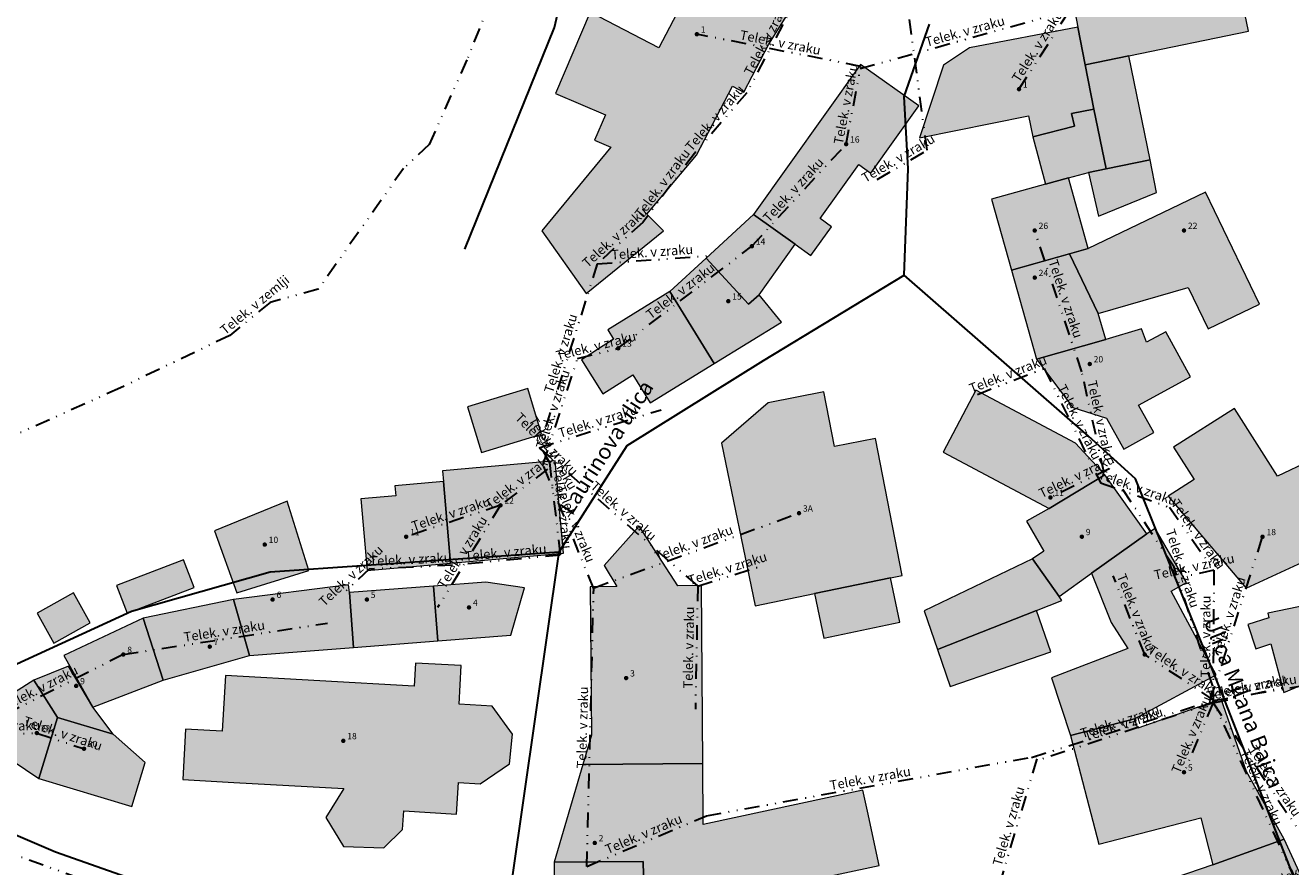
# Model space of a CAD drawing. Units: metres. Extents: x 402077 to 432794, y 61248 to 95792.
# Drawn here: x 419536 to 419697, y 78712 to 78819 of the extents above; entities that cross this region are included whole.
import ezdxf
from ezdxf.enums import TextEntityAlignment as Align

# ---------------------------------------------------------------- set-up
doc = ezdxf.new("R2010")
doc.units = ezdxf.units.M
doc.linetypes.add('DIVIDE2', pattern=[15.875, 6.35, -3.175, 0, -3.175, 0, -3.175])
for name, color, linetype in [('gji_telekom_opis', 7, 'DIVIDE2'), ('gurs_hs', 252, 'Continuous'), ('gurs_hs_opis', 252, 'Continuous')]:
    doc.layers.add(name, color=color, linetype=linetype)
for name, color, linetype, lineweight in [('gji_telekom_prosto_vidno', 84, 'DIVIDE2', 30), ('gji_telekom_v_kab_kan', 210, 'DIVIDE2', 30), ('gji_telekom_v_zemlji', 32, 'DIVIDE2', 30), ('gurs_ks_stavbe_obrisi', 252, 'Continuous', 20), ('gurs_ulice', 252, 'Continuous', 30), ('gurs_ulice_opis', 252, 'Continuous', 30)]:
    doc.layers.add(name, color=color, linetype=linetype, lineweight=lineweight)
doc.layers.add('gurs_ks_stavbe_obrisi_polnilo', color=21, linetype='Continuous', lineweight=20, transparency=0.7)
doc.styles.add('ARIAL', font='arial.ttf')

# ---------------------------------------------------------------- blocks, each defined once
blk = doc.blocks.new('GURS_HS')
h = blk.add_hatch(color=0)
h.dxf.hatch_style = 1
h.paths.add_polyline_path([(0.71, 0, 1), (-0.71, 0, 1)])

msp = doc.modelspace()

# ---------------------------------------------------------------- hatches: boundary and pattern name
at = {"layer": 'gurs_ks_stavbe_obrisi_polnilo'}
for points in [[(419687.97, 78833.99), (419683.35, 78833.19), (419684.23, 78828.69), (419668.79, 78822.52), (419669.49, 78818.92), (419670.41, 78814.1), (419675.97, 78815.23), (419691.22, 78818.38)], [(419620.94, 78802.6), (419625.52, 78811.39), (419626.98, 78810.63), (419630.17, 78816.75), (419636.03, 78826.1), (419623.57, 78831.51), (419619.33, 78822.4), (419616.14, 78816.28), (419607.43, 78820.81), (419602.99, 78810.47), (419609.38, 78807.73), (419607.99, 78804.49), (419610.06, 78803.6), (419601.25, 78792.98), (419606.89, 78784.99), (419616.76, 78792.98), (419614.65, 78795.09)], [(419649.34, 78804.81), (419663.21, 78807.59), (419663.77, 78804.94), (419669.08, 78806.3), (419668.69, 78807.89), (419671.54, 78808.47), (419670.41, 78814.1), (419669.49, 78818.92), (419655.68, 78816.27), (419652.39, 78814.08)], [(419673.09, 78800.85), (419678.69, 78801.99), (419675.97, 78815.23), (419670.41, 78814.1), (419671.54, 78808.47)], [(419641.83, 78814.16), (419628.2, 78795.02), (419633.51, 78791.25), (419635.52, 78789.81), (419638.14, 78793.49), (419636.7, 78794.51), (419641.6, 78801.39), (419643.14, 78800.3), (419649.25, 78808.88)], [(419663.77, 78804.94), (419665.38, 78798.9), (419668.3, 78799.71), (419670.84, 78800.38), (419673.09, 78800.85), (419671.54, 78808.47), (419668.69, 78807.89), (419669.08, 78806.3)], [(419679.52, 78797.86), (419678.69, 78801.99), (419673.09, 78800.85), (419670.84, 78800.38), (419672.12, 78794.81)], [(419658.52, 78797.01), (419661.05, 78787.95), (419670.82, 78790.69), (419668.3, 78799.71), (419665.38, 78798.9)], [(419692.62, 78783.62), (419685.75, 78797.88), (419679.21, 78794.73), (419670.82, 78790.69), (419668.41, 78790.02), (419672.09, 78782.45), (419683.52, 78785.76), (419686.08, 78780.47)], [(419622.18, 78789.47), (419627.59, 78783.61), (419628.92, 78784.81), (419633.51, 78791.25), (419628.2, 78795.02)], [(419622.18, 78789.47), (419617.58, 78785.23), (419623.22, 78776.07), (419631.76, 78781.32), (419628.92, 78784.81), (419627.59, 78783.61)], [(419672.09, 78782.45), (419668.41, 78790.02), (419661.05, 78787.95), (419664.23, 78776.61), (419673.05, 78779.1)], [(419617.58, 78785.23), (419609.65, 78780.35), (419610.4, 78779.15), (419606.3, 78776.54), (419609.04, 78772.21), (419612.86, 78774.6), (419615.05, 78771.04), (419623.22, 78776.07)], [(419664.23, 78776.61), (419668.87, 78770.45), (419673.13, 78769.12), (419675.34, 78765.16), (419679.15, 78767.28), (419677.23, 78770.75), (419683.82, 78774.38), (419680.68, 78780.11), (419678.21, 78778.79), (419677.59, 78780.48), (419673.05, 78779.1)], [(419599.48, 78772.86), (419591.81, 78770.53), (419593.57, 78764.72), (419601.24, 78767.05)], [(419624.13, 78765.93), (419628.43, 78745.2), (419635.96, 78746.76), (419645.64, 78748.76), (419647.13, 78749.06), (419643.72, 78766.51), (419638.53, 78765.49), (419637.17, 78772.45), (419630.08, 78771.07)], [(419672.93, 78761.89), (419669.18, 78765.93), (419656.51, 78772.66), (419652.33, 78764.77), (419665.83, 78757.6)], [(419689.41, 78770.34), (419681.67, 78765.41), (419684.31, 78761.27), (419681, 78759.16), (419690.93, 78747.43), (419699.75, 78751.53), (419704.42, 78749.75), (419710.52, 78753.47), (419703.12, 78765.62), (419694.9, 78761.71)], [(419588.62, 78762.41), (419588.74, 78761.03), (419589.66, 78750.65), (419604.01, 78751.91), (419602.97, 78763.68)], [(419671.24, 78749.36), (419678.29, 78754.36), (419672.93, 78761.89), (419665.83, 78757.6), (419662.96, 78755.99), (419665.16, 78752.16), (419663.7, 78751.17), (419667.11, 78746.39)], [(419579.04, 78749.71), (419589.66, 78750.65), (419588.74, 78761.03), (419582.57, 78760.49), (419582.68, 78759.23), (419578.23, 78758.83)], [(419568.84, 78758.51), (419559.59, 78754.74), (419562.44, 78746.84), (419571.6, 78749.72)], [(419607.44, 78747.63), (419607.57, 78728.74), (419606.47, 78724.99), (419621.76, 78725.1), (419621.61, 78747.77), (419618.59, 78747.75), (419613.66, 78755.33), (419609.22, 78750.32), (419610.8, 78747.65)], [(419675.86, 78739.78), (419666.13, 78736.02), (419668.55, 78728.67), (419676.68, 78730.8), (419687.1, 78736.41), (419681.35, 78747.07), (419683.32, 78748.17), (419679.31, 78755.03), (419678.29, 78754.36), (419671.24, 78749.36), (419673.71, 78743.06)], [(419555.65, 78751.06), (419547.13, 78747.77), (419548.49, 78744.25), (419557.01, 78747.54)], [(419651.63, 78739.63), (419664.22, 78744.6), (419667.47, 78745.89), (419667.11, 78746.39), (419663.7, 78751.17), (419649.93, 78744.56)], [(419637.14, 78741.09), (419646.82, 78743.1), (419645.64, 78748.76), (419635.96, 78746.76)], [(419576.68, 78747.86), (419562.04, 78745.99), (419564.07, 78738.89), (419577.31, 78739.91), (419576.77, 78746.88)], [(419587.48, 78747.71), (419576.77, 78746.88), (419577.31, 78739.91), (419588.02, 78740.74)], [(419588.02, 78740.74), (419597.32, 78741.45), (419599.08, 78747.48), (419594.15, 78748.22), (419587.48, 78747.71)], [(419539.14, 78740.45), (419543.78, 78743.05), (419541.64, 78746.86), (419537.02, 78744.26)], [(419553.08, 78735.75), (419564.07, 78738.89), (419562.04, 78745.99), (419550.54, 78743.65)], [(419695.71, 78734.17), (419709.63, 78740.01), (419710.76, 78740.64), (419706.75, 78745.03), (419706.45, 78745.89), (419701.28, 78745.85), (419693.66, 78744.25), (419693.81, 78743.67), (419691.14, 78742.82), (419692.13, 78739.72), (419694.07, 78740.34)], [(419664.22, 78744.6), (419651.63, 78739.63), (419653.26, 78734.93), (419666.04, 78739.35)], [(419544.11, 78732.29), (419553.08, 78735.75), (419550.54, 78743.65), (419540.41, 78738.89)], [(419536.62, 78735.72), (419539.61, 78730.99), (419546.73, 78728.84), (419544.11, 78732.29), (419541.03, 78737.53)], [(419560.99, 78736.34), (419560.58, 78729.23), (419555.92, 78729.49), (419555.56, 78723.09), (419562.07, 78722.72), (419576.07, 78721.93), (419573.78, 78718.24), (419576.04, 78714.53), (419581.15, 78714.36), (419583.55, 78716.7), (419583.71, 78719.11), (419590.42, 78718.68), (419590.68, 78722.72), (419593.4, 78722.54), (419597.15, 78725.08), (419597.52, 78728.87), (419594.95, 78732.42), (419590.73, 78732.66), (419591.01, 78737.58), (419585.18, 78737.91), (419585.01, 78734.97)], [(419528.97, 78728.79), (419537.26, 78723.21), (419539.61, 78730.99), (419536.62, 78735.72), (419532.13, 78732.88)], [(419687.74, 78733.32), (419677.13, 78729.62), (419676.68, 78730.8), (419668.55, 78728.67), (419672.17, 78714.83), (419685.14, 78718.22), (419686.66, 78712.23), (419695.75, 78715.47), (419690.96, 78724.1)], [(419537.26, 78723.21), (419549.1, 78719.63), (419550.79, 78725.25), (419546.73, 78728.84), (419539.61, 78730.99)], [(419642.12, 78721.71), (419621.81, 78717.35), (419621.76, 78725.1), (419606.47, 78724.99), (419602.82, 78712.56), (419614.16, 78712.63), (419614.33, 78705.8), (419624.9, 78708.01), (419630.51, 78709.19), (419644.21, 78712.14), (419642.72, 78719.07)], [(419680.29, 78697.74), (419691.3, 78701.81), (419699.89, 78704.98), (419699.38, 78707.54), (419695.75, 78715.47), (419686.66, 78712.23), (419676.88, 78708.87), (419673.96, 78708.01), (419667.49, 78706.3), (419670.31, 78703.19), (419672.28, 78696.68), (419679.86, 78698.96)], [(419601.45, 78694.66), (419612.8, 78699.58), (419612.52, 78702.32), (419614.52, 78702.52), (419614.33, 78705.8), (419614.16, 78712.63), (419602.82, 78712.56), (419602.84, 78704.03), (419601.24, 78704)]]:
    msp.add_hatch(color=256, dxfattribs=at).paths.add_polyline_path(points)

# ---------------------------------------------------------------- linework, layer by layer
at = {"layer": 'gji_telekom_prosto_vidno', "ltscale": 0.3}
for points in [[(419650.3, 78803.22), (419644.4, 78847.22)], [(419634.23, 78823.64), (419627.34, 78810.53)], [(419641.79, 78813.62), (419668.99, 78821.21)], [(419668.33, 78820.88), (419662, 78811)], [(419641.87, 78813.91), (419621, 78818)], [(419640, 78804), (419641.87, 78813.91)], [(419627.34, 78810.53), (419620.71, 78802.83)], [(419628, 78791), (419640, 78804)], [(419620.71, 78802.83), (419614.11, 78794.03)], [(419643.96, 78799.5), (419650.3, 78803.22)], [(419614.11, 78794.03), (419608.33, 78788.77)], [(419670, 78775), (419664, 78793)], [(419611, 78778), (419628, 78791)], [(419608.33, 78788.77), (419622.43, 78789.77)], [(419608.33, 78788.77), (419600.92, 78765.34)], [(419605.82, 78776.69), (419611, 78778)], [(419601.42, 78763.2), (419605.82, 78776.69)], [(419656.7, 78772.13), (419665.2, 78775.43)], [(419665.2, 78775.43), (419672.39, 78760.88)], [(419672.83, 78762.16), (419670, 78775)], [(419600.92, 78765.34), (419616.46, 78770.18)], [(419600.92, 78765.34), (419621.11, 78747.72)], [(419600.92, 78765.34), (419601.42, 78764.84)], [(419601.42, 78764.84), (419602.23, 78763.45)], [(419602.23, 78763.45), (419603.62, 78751.66)], [(419602.01, 78762.62), (419596, 78758)], [(419607.87, 78747.38), (419601.42, 78763.2)], [(419673.49, 78762.65), (419666, 78759)], [(419686.68, 78734.96), (419681.73, 78750.12), (419673.49, 78762.65)], [(419672.39, 78760.88), (419681.14, 78757.75)], [(419596, 78758), (419584, 78754)], [(419596, 78758), (419588, 78745)], [(419607.91, 78747.5), (419634, 78757)], [(419681.14, 78757.75), (419686.8, 78749.73)], [(419686.35, 78733.14), (419693, 78754)], [(419589.89, 78750.37), (419579.29, 78749.87)], [(419603.62, 78751.66), (419589.89, 78750.37)], [(419579.29, 78749.87), (419575.99, 78746.77)], [(419621.11, 78747.72), (419629.27, 78750.29)], [(419678, 78739), (419674, 78749)], [(419686.8, 78749.73), (419682.2, 78748.73)], [(419686.8, 78749.73), (419686.7, 78732.83)], [(419607, 78712), (419607.87, 78747.38)], [(419621.11, 78747.72), (419620.81, 78732.02)], [(419548, 78739), (419574, 78743)], [(419548, 78739), (419527.81, 78728.73)], [(419686.84, 78733.14), (419678, 78739)], [(419686.68, 78733.14), (419698, 78735)], [(419686.7, 78732.83), (419695.7, 78734.83)], [(419663.6, 78725.89), (419686.68, 78733.14)], [(419686.7, 78732.83), (419664.5, 78725.53)], [(419686.68, 78732.81), (419683, 78724)], [(419697.23, 78710.23), (419686.68, 78733.14)], [(419686.7, 78732.83), (419700.79, 78711.85)], [(419527.48, 78728.69), (419537, 78729)], [(419537, 78729), (419543, 78727)], [(419622.22, 78718.47), (419664.26, 78726.05)], [(419664.26, 78725.73), (419659, 78708)], [(419607, 78712), (419622.22, 78718.47)]]:
    msp.add_lwpolyline(points, dxfattribs=at)
at = {"layer": 'gji_telekom_v_kab_kan', "ltscale": 0.3}
msp.add_lwpolyline([(419593.8, 78691.89), (419523.88, 78717.2)], dxfattribs=at)
at = {"layer": 'gji_telekom_v_zemlji', "ltscale": 0.3}
msp.add_lwpolyline([(419597.04, 78827.95), (419591.72, 78814.72), (419586.92, 78803.96), (419583.67, 78800.91), (419572.8, 78785.52), (419566.68, 78783.84), (419561.55, 78779.63), (419547.64, 78772.96), (419529.72, 78764.92), (419512.8, 78760.92)], dxfattribs=at)
at = {"layer": 'gurs_ks_stavbe_obrisi'}
for points in [[(419687.97, 78833.99), (419683.35, 78833.19), (419684.23, 78828.69), (419668.79, 78822.52), (419669.49, 78818.92), (419670.41, 78814.1), (419675.97, 78815.23), (419691.22, 78818.38), (419687.97, 78833.99)], [(419620.94, 78802.6), (419625.52, 78811.39), (419626.98, 78810.63), (419630.17, 78816.75), (419636.03, 78826.1), (419623.57, 78831.51), (419619.33, 78822.4), (419616.14, 78816.28), (419607.43, 78820.81), (419602.99, 78810.47), (419609.38, 78807.73), (419607.99, 78804.49), (419610.06, 78803.6), (419601.25, 78792.98), (419606.89, 78784.99), (419616.76, 78792.98), (419614.65, 78795.09), (419620.94, 78802.6)], [(419649.34, 78804.81), (419663.21, 78807.59), (419663.77, 78804.94), (419669.08, 78806.3), (419668.69, 78807.89), (419671.54, 78808.47), (419670.41, 78814.1), (419669.49, 78818.92), (419655.68, 78816.27), (419652.39, 78814.08), (419649.34, 78804.81)], [(419673.09, 78800.85), (419678.69, 78801.99), (419675.97, 78815.23), (419670.41, 78814.1), (419671.54, 78808.47), (419673.09, 78800.85)], [(419641.83, 78814.16), (419628.2, 78795.02), (419633.51, 78791.25), (419635.52, 78789.81), (419638.14, 78793.49), (419636.7, 78794.51), (419641.6, 78801.39), (419643.14, 78800.3), (419649.25, 78808.88), (419641.83, 78814.16)], [(419663.77, 78804.94), (419665.38, 78798.9), (419668.3, 78799.71), (419670.84, 78800.38), (419673.09, 78800.85), (419671.54, 78808.47), (419668.69, 78807.89), (419669.08, 78806.3), (419663.77, 78804.94)], [(419679.52, 78797.86), (419678.69, 78801.99), (419673.09, 78800.85), (419670.84, 78800.38), (419672.12, 78794.81), (419679.52, 78797.86)], [(419658.52, 78797.01), (419661.05, 78787.95), (419670.82, 78790.69), (419668.3, 78799.71), (419665.38, 78798.9), (419658.52, 78797.01)], [(419692.62, 78783.62), (419685.75, 78797.88), (419679.21, 78794.73), (419670.82, 78790.69), (419668.41, 78790.02), (419672.09, 78782.45), (419683.52, 78785.76), (419686.08, 78780.47), (419692.62, 78783.62)], [(419622.18, 78789.47), (419627.59, 78783.61), (419628.92, 78784.81), (419633.51, 78791.25), (419628.2, 78795.02), (419622.18, 78789.47)], [(419622.18, 78789.47), (419617.58, 78785.23), (419623.22, 78776.07), (419631.76, 78781.32), (419628.92, 78784.81), (419627.59, 78783.61), (419622.18, 78789.47)], [(419672.09, 78782.45), (419668.41, 78790.02), (419661.05, 78787.95), (419664.23, 78776.61), (419673.05, 78779.1), (419672.09, 78782.45)], [(419617.58, 78785.23), (419609.65, 78780.35), (419610.4, 78779.15), (419606.3, 78776.54), (419609.04, 78772.21), (419612.86, 78774.6), (419615.05, 78771.04), (419623.22, 78776.07), (419617.58, 78785.23)], [(419664.23, 78776.61), (419668.87, 78770.45), (419673.13, 78769.12), (419675.34, 78765.16), (419679.15, 78767.28), (419677.23, 78770.75), (419683.82, 78774.38), (419680.68, 78780.11), (419678.21, 78778.79), (419677.59, 78780.48), (419673.05, 78779.1), (419664.23, 78776.61)], [(419599.48, 78772.86), (419591.81, 78770.53), (419593.57, 78764.72), (419601.24, 78767.05), (419599.48, 78772.86)], [(419624.13, 78765.93), (419628.43, 78745.2), (419635.96, 78746.76), (419645.64, 78748.76), (419647.13, 78749.06), (419643.72, 78766.51), (419638.53, 78765.49), (419637.17, 78772.45), (419630.08, 78771.07), (419624.13, 78765.93)], [(419672.93, 78761.89), (419669.18, 78765.93), (419656.51, 78772.66), (419652.33, 78764.77), (419665.83, 78757.6), (419672.93, 78761.89)], [(419689.41, 78770.34), (419681.67, 78765.41), (419684.31, 78761.27), (419681, 78759.16), (419690.93, 78747.43), (419699.75, 78751.53), (419704.42, 78749.75), (419710.52, 78753.47), (419703.12, 78765.62), (419694.9, 78761.71), (419689.41, 78770.34)], [(419588.62, 78762.41), (419588.74, 78761.03), (419589.66, 78750.65), (419604.01, 78751.91), (419602.97, 78763.68), (419588.62, 78762.41)], [(419671.24, 78749.36), (419678.29, 78754.36), (419672.93, 78761.89), (419665.83, 78757.6), (419662.96, 78755.99), (419665.16, 78752.16), (419663.7, 78751.17), (419667.11, 78746.39), (419671.24, 78749.36)], [(419579.04, 78749.71), (419589.66, 78750.65), (419588.74, 78761.03), (419582.57, 78760.49), (419582.68, 78759.23), (419578.23, 78758.83), (419579.04, 78749.71)], [(419568.84, 78758.51), (419559.59, 78754.74), (419562.44, 78746.84), (419571.6, 78749.72), (419568.84, 78758.51)], [(419607.44, 78747.63), (419607.57, 78728.74), (419606.47, 78724.99), (419621.76, 78725.1), (419621.61, 78747.77), (419618.59, 78747.75), (419613.66, 78755.33), (419609.22, 78750.32), (419610.8, 78747.65), (419607.44, 78747.63)], [(419675.86, 78739.78), (419666.13, 78736.02), (419668.55, 78728.67), (419676.68, 78730.8), (419687.1, 78736.41), (419681.35, 78747.07), (419683.32, 78748.17), (419679.31, 78755.03), (419678.29, 78754.36), (419671.24, 78749.36), (419673.71, 78743.06), (419675.86, 78739.78)], [(419555.65, 78751.06), (419547.13, 78747.77), (419548.49, 78744.25), (419557.01, 78747.54), (419555.65, 78751.06)], [(419651.63, 78739.63), (419664.22, 78744.6), (419667.47, 78745.89), (419667.11, 78746.39), (419663.7, 78751.17), (419649.93, 78744.56), (419651.63, 78739.63)], [(419637.14, 78741.09), (419646.82, 78743.1), (419645.64, 78748.76), (419635.96, 78746.76), (419637.14, 78741.09)], [(419576.68, 78747.86), (419562.04, 78745.99), (419564.07, 78738.89), (419577.31, 78739.91), (419576.77, 78746.88), (419576.68, 78747.86)], [(419587.48, 78747.71), (419576.77, 78746.88), (419577.31, 78739.91), (419588.02, 78740.74), (419587.48, 78747.71)], [(419588.02, 78740.74), (419597.32, 78741.45), (419599.08, 78747.48), (419594.15, 78748.22), (419587.48, 78747.71), (419588.02, 78740.74)], [(419539.14, 78740.45), (419543.78, 78743.05), (419541.64, 78746.86), (419537.02, 78744.26), (419539.14, 78740.45)], [(419553.08, 78735.75), (419564.07, 78738.89), (419562.04, 78745.99), (419550.54, 78743.65), (419553.08, 78735.75)], [(419695.71, 78734.17), (419709.63, 78740.01), (419710.76, 78740.64), (419706.75, 78745.03), (419706.45, 78745.89), (419701.28, 78745.85), (419693.66, 78744.25), (419693.81, 78743.67), (419691.14, 78742.82), (419692.13, 78739.72), (419694.07, 78740.34), (419695.71, 78734.17)], [(419664.22, 78744.6), (419651.63, 78739.63), (419653.26, 78734.93), (419666.04, 78739.35), (419664.22, 78744.6)], [(419544.11, 78732.29), (419553.08, 78735.75), (419550.54, 78743.65), (419540.41, 78738.89), (419544.11, 78732.29)], [(419536.62, 78735.72), (419539.61, 78730.99), (419546.73, 78728.84), (419544.11, 78732.29), (419541.03, 78737.53), (419536.62, 78735.72)], [(419560.99, 78736.34), (419560.58, 78729.23), (419555.92, 78729.49), (419555.56, 78723.09), (419562.07, 78722.72), (419576.07, 78721.93), (419573.78, 78718.24), (419576.04, 78714.53), (419581.15, 78714.36), (419583.55, 78716.7), (419583.71, 78719.11), (419590.42, 78718.68), (419590.68, 78722.72), (419593.4, 78722.54), (419597.15, 78725.08), (419597.52, 78728.87), (419594.95, 78732.42), (419590.73, 78732.66), (419591.01, 78737.58), (419585.18, 78737.91), (419585.01, 78734.97), (419560.99, 78736.34)], [(419528.97, 78728.79), (419537.26, 78723.21), (419539.61, 78730.99), (419536.62, 78735.72), (419532.13, 78732.88), (419528.97, 78728.79)], [(419687.74, 78733.32), (419677.13, 78729.62), (419676.68, 78730.8), (419668.55, 78728.67), (419672.17, 78714.83), (419685.14, 78718.22), (419686.66, 78712.23), (419695.75, 78715.47), (419690.96, 78724.1), (419687.74, 78733.32)], [(419537.26, 78723.21), (419549.1, 78719.63), (419550.79, 78725.25), (419546.73, 78728.84), (419539.61, 78730.99), (419537.26, 78723.21)], [(419642.12, 78721.71), (419621.81, 78717.35), (419621.76, 78725.1), (419606.47, 78724.99), (419602.82, 78712.56), (419614.16, 78712.63), (419614.33, 78705.8), (419624.9, 78708.01), (419630.51, 78709.19), (419644.21, 78712.14), (419642.72, 78719.07), (419642.12, 78721.71)], [(419680.29, 78697.74), (419691.3, 78701.81), (419699.89, 78704.98), (419699.38, 78707.54), (419695.75, 78715.47), (419686.66, 78712.23), (419676.88, 78708.87), (419673.96, 78708.01), (419667.49, 78706.3), (419670.31, 78703.19), (419672.28, 78696.68), (419679.86, 78698.96), (419680.29, 78697.74)], [(419601.45, 78694.66), (419612.8, 78699.58), (419612.52, 78702.32), (419614.52, 78702.52), (419614.33, 78705.8), (419614.16, 78712.63), (419602.82, 78712.56), (419602.84, 78704.03), (419601.24, 78704), (419601.45, 78694.66)]]:
    msp.add_lwpolyline(points, close=True, dxfattribs=at)
at = {"layer": 'gurs_ulice', "linetype": 'Continuous'}
for points in [[(419591.48, 78790.61), (419602.89, 78818.85), (419609.95, 78849.8), (419618.64, 78906.27), (419622.44, 78956.77), (419625.69, 79015.41), (419624.07, 79059.94), (419622.44, 79091.98)], [(419596.7, 78691.47), (419597.5, 78710.33), (419603.47, 78752.07), (419612.14, 78765.62), (419629.48, 78776.46), (419647.37, 78787.3), (419647.91, 78800.85), (419647.37, 78810.06), (419650.62, 78819.28)], [(419663.77, 78643.36), (419642.87, 78662.31), (419623.91, 78674.95), (419596.7, 78691.47), (419574.34, 78700.22), (419555.87, 78707.99), (419539.35, 78713.83), (419525.74, 78719.66), (419518.94, 78726.46), (419505.33, 78739.1), (419491.72, 78754.65), (419480.54, 78764.86), (419464.51, 78774.58), (419445.07, 78784.3), (419423.68, 78794.5), (419403.76, 78802.28), (419381.89, 78807.14), (419340.58, 78808.6)], [(419708.84, 78664.47), (419700.7, 78701.1), (419688.21, 78733.13), (419676.81, 78761.37), (419670.83, 78766.8), (419647.37, 78787.3)], [(419518.94, 78726.46), (419532.33, 78736.85), (419549.05, 78744.53), (419566.68, 78749.51), (419603.47, 78752.07)]]:
    msp.add_lwpolyline(points, dxfattribs=at)

# ---------------------------------------------------------------- block references
at = {"layer": 'gurs_hs', "xscale": 0.4, "yscale": 0.4, "zscale": 0.4}
for p in [(419621, 78818), (419662, 78811), (419640, 78804), (419664, 78793), (419683, 78793), (419628, 78791), (419664, 78787), (419625, 78784), (419611, 78778), (419671, 78776), (419666, 78759), (419596, 78758), (419634, 78757), (419584, 78754), (419670, 78754), (419693, 78754), (419566, 78753), (419567, 78746), (419579, 78746), (419592, 78745), (419548, 78739), (419559, 78740), (419678, 78739), (419612, 78736), (419542, 78735), (419537, 78729), (419576, 78728), (419543, 78727), (419683, 78724), (419608, 78715)]:
    msp.add_blockref('GURS_HS', p, dxfattribs=at)

# ---------------------------------------------------------------- texts
at = {"layer": 'gji_telekom_opis', "style": 'ARIAL'}
for s, rotation, p in [('Telek. v zraku', 62.2757, (419630.43, 78817.27)), ('Telek. v zraku', 15.5914, (419655.28, 78817.8)), ('Telek. v zraku', 57.3528, (419664.83, 78816.16)), ('Telek. v zraku', 348.912, (419631.51, 78816.35)), ('Telek. v zraku', 79.314, (419640.54, 78809.03)), ('Telek. v zraku', 49.2703, (419623.72, 78806.94)), ('Telek. v zraku', 30.4023, (419646.93, 78801.7)), ('Telek. v zraku', 53.1301, (419617.09, 78798.67)), ('Telek. v zraku', 47.2906, (419633.71, 78797.77)), ('Telek. v zraku', 42.3033, (419610.95, 78791.7)), ('Telek. v zraku', 4.0567, (419615.35, 78789.67)), ('Telek. v zraku', 288.4349, (419667.38, 78784.13)), ('Telek. v zraku', 37.4054, (419619.26, 78784.82)), ('Telek. v zemlji', 39.3745, (419565.11, 78783.07)), ('Telek. v zraku', 72.4499, (419604.24, 78777.18)), ('Telek. v zraku', 14.1923, (419608.31, 78777.73)), ('Telek. v zraku', 21.218, (419660.81, 78774.15)), ('Telek. v zraku', 71.9354, (419603.24, 78770.07)), ('Telek. v zraku', 296.2967, (419669.15, 78768.33)), ('Telek. v zraku', 282.4295, (419671.81, 78768.67)), ('Telek. v zraku', 315, (419601.45, 78765.37)), ('Telek. v zraku', 17.2994, (419608.57, 78768.14)), ('Telek. v zraku', 300.2308, (419602.17, 78764.35)), ('Telek. v zraku', 37.5502, (419598.76, 78760.63)), ('Telek. v zraku', 25.9807, (419669.57, 78761.18)), ('Telek. v zraku', 276.7239, (419603.32, 78757.6)), ('Telek. v zraku', 340.3171, (419676.9, 78759.69)), ('Telek. v zraku', 292.1813, (419605.02, 78755.44)), ('Telek. v zraku', 318.8885, (419611.28, 78756.83)), ('Telek. v zraku', 18.4349, (419589.87, 78756.38)), ('Telek. v zraku', 305.212, (419684.3, 78753.97)), ('Telek. v zraku', 58.3925, (419591.66, 78751.71)), ('Telek. v zraku', 20.0078, (419620.82, 78752.63)), ('Telek. v zraku', 288.0827, (419682.26, 78749.79)), ('Telek. v zraku', 43.2101, (419577.37, 78748.61)), ('Telek. v zraku', 2.7006, (419584.57, 78750.52)), ('Telek. v zraku', 5.3675, (419596.72, 78751.41)), ('Telek. v zraku', 17.4819, (419625.07, 78749.39)), ('Telek. v zraku', 12.2648, (419684.42, 78749.62)), ('Telek. v zraku', 291.8014, (419676.37, 78744.15)), ('Telek. v zraku', 72.3181, (419689.29, 78743.69)), ('Telek. v zraku', 89.661, (419686.35, 78741.28)), ('Telek. v zraku', 88.9053, (419620.56, 78739.88)), ('Telek. v zraku', 8.7462, (419560.94, 78741.4)), ('Telek. v zraku', 326.4598, (419682.64, 78736.4)), ('Telek. v zraku', 26.961, (419537.72, 78734.22)), ('Telek. v zraku', 12.5288, (419691.11, 78734.22)), ('Telek. v zraku', 9.3309, (419692.28, 78734.46)), ('Telek. v zraku', 88.5914, (419607.04, 78729.7)), ('Telek. v zraku', 67.3294, (419684.47, 78728.56)), ('Telek. v zraku', 341.5651, (419540.13, 78728.38)), ('Telek. v zraku', 17.4388, (419675.02, 78729.9)), ('Telek. v zraku', 18.2024, (419675.48, 78729.56)), ('Telek. v zraku', 1.8651, (419532.23, 78729.24)), ('Telek. v zraku', 294.726, (419692.32, 78721.85)), ('Telek. v zraku', 303.885, (419694.08, 78722.56)), ('Telek. v zraku', 10.2209, (419643.17, 78722.65)), ('Telek. v zraku', 73.4758, (419661.25, 78716.98)), ('Telek. v zraku', 23.0303, (419614.45, 78715.6)), ('Telek. v zraku', 25.9423, (419698.77, 78711.31))]:
    msp.add_text(s, height=1.2, rotation=rotation, dxfattribs=at).set_placement(p, align=Align.CENTER)
at = {"layer": 'gurs_hs_opis', "style": 'ARIAL'}
for s, p in [('1', (419621.5, 78818.2)), ('1', (419662.5, 78811.2)), ('16', (419640.5, 78804.2)), ('26', (419664.5, 78793.2)), ('22', (419683.5, 78793.2)), ('14', (419628.5, 78791.2)), ('24', (419664.5, 78787.2)), ('15', (419625.5, 78784.2)), ('13', (419611.5, 78778.2)), ('20', (419671.5, 78776.2)), ('11', (419666.5, 78759.2)), ('12', (419596.5, 78758.2)), ('3A', (419634.5, 78757.2)), ('10', (419566.5, 78753.2)), ('11', (419584.5, 78754.2)), ('9', (419670.5, 78754.2)), ('18', (419693.5, 78754.2)), ('6', (419567.5, 78746.2)), ('5', (419579.5, 78746.2)), ('4', (419592.5, 78745.2)), ('7', (419559.5, 78740.2)), ('8', (419548.5, 78739.2)), ('7', (419678.5, 78739.2)), ('9', (419542.5, 78735.2)), ('3', (419612.5, 78736.2)), ('22', (419537.5, 78729.2)), ('20', (419543.5, 78727.2)), ('18', (419576.5, 78728.2)), ('5', (419683.5, 78724.2)), ('2', (419608.5, 78715.2))]:
    msp.add_text(s, height=0.8, dxfattribs=at).set_placement(p)
at = {"layer": 'gurs_ulice_opis', "style": 'ARIAL'}
for s, rotation, p in [('Laurinova ulica', 57.3808, (419610.86, 78764.54)), ('Laurinova ulica', 57.3808, (419610.86, 78764.54)), ('Ulica Milana Bajca', 291.2974, (419689.08, 78732.28))]:
    msp.add_text(s, height=2, rotation=rotation, dxfattribs=at).set_placement(p, align=Align.BOTTOM_CENTER)

doc.saveas('drawing.dxf')
